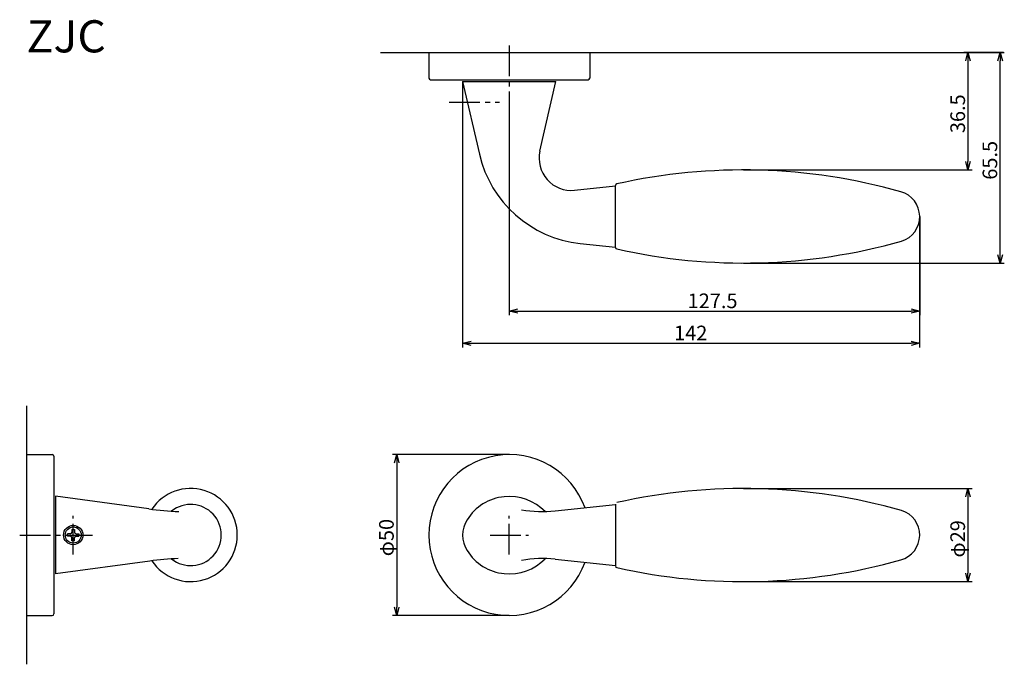
# Model space of a CAD drawing. Extents: x 802 to 1108, y 1284 to 1485.
import ezdxf

# ---------------------------------------------------------------- set-up
doc = ezdxf.new("R2010")
doc.units = 0
doc.header["$LTSCALE"] = 0.5
doc.linetypes.add('CENTER2', pattern=[28.575, 19.05, -3.175, 3.175, -3.175])
doc.layers.get('0').update_dxf_attribs({"linetype": 'CONTINUOUS'})
for name, color, linetype in [('01', 1, 'CONTINUOUS'), ('1CENTER', 7, 'CENTER2'), ('1DIM', 7, 'CONTINUOUS'), ('1TEXT', 7, 'CONTINUOUS')]:
    doc.layers.add(name, color=color, linetype=linetype)
doc.styles.get("Standard").update_dxf_attribs({"font": 'txt.shx', "bigfont": 'extfont.shx'})

msp = doc.modelspace()

# ---------------------------------------------------------------- linework, layer by layer
at = {"linetype": 'BYBLOCK'}
for p, q in [((1095.58, 1472.07), (1096.28, 1474.67)), ((1096.28, 1474.67), (1096.97, 1472.07)), ((1096.28, 1474.67), (1096.28, 1472.07)), ((1105.58, 1472.07), (1106.28, 1474.67)), ((1106.28, 1474.67), (1106.97, 1472.07)), ((1106.28, 1474.67), (1106.28, 1472.07)), ((1096.28, 1438.14), (1095.58, 1440.74)), ((1096.97, 1440.74), (1096.28, 1438.14)), ((1096.28, 1438.14), (1096.28, 1440.74)), ((1106.28, 1409.21), (1105.58, 1411.81)), ((1106.97, 1411.81), (1106.28, 1409.21)), ((1106.28, 1409.21), (1106.28, 1411.81)), ((953.78, 1394.28), (956.38, 1394.97)), ((956.38, 1393.58), (953.78, 1394.28)), ((953.78, 1394.28), (956.38, 1394.28)), ((1078.68, 1394.97), (1081.28, 1394.28)), ((1081.28, 1394.28), (1078.68, 1393.58)), ((1081.28, 1394.28), (1078.68, 1394.28)), ((939.28, 1384.28), (941.88, 1384.97)), ((941.88, 1383.58), (939.28, 1384.28)), ((939.28, 1384.28), (941.88, 1384.28)), ((1078.67, 1384.97), (1081.27, 1384.28)), ((1081.27, 1384.28), (1078.67, 1383.58)), ((1081.27, 1384.28), (1078.67, 1384.28)), ((918.08, 1347.07), (918.78, 1349.67)), ((918.78, 1349.67), (919.47, 1347.07)), ((918.78, 1349.67), (918.78, 1347.07)), ((1095.58, 1336.52), (1096.28, 1339.12)), ((1096.28, 1339.12), (1096.97, 1336.52)), ((1096.28, 1339.12), (1096.28, 1336.52)), ((1096.28, 1310.19), (1095.58, 1312.79)), ((1096.97, 1312.79), (1096.28, 1310.19)), ((1096.28, 1310.19), (1096.28, 1312.79)), ((918.78, 1299.67), (918.08, 1302.27)), ((919.47, 1302.27), (918.78, 1299.67)), ((918.78, 1299.67), (918.78, 1302.27))]:
    msp.add_line(p, q, dxfattribs=at)
at = {"layer": '01'}
for p, q in [((913.78, 1474.67), (1056.53, 1474.67)), ((928.78, 1474.67), (928.78, 1466.67)), ((928.78, 1474.67), (978.78, 1474.67)), ((978.78, 1474.67), (978.78, 1466.67)), ((929.28, 1466.17), (978.28, 1466.17)), ((939.28, 1465.67), (944.5, 1443.02)), ((939.28, 1465.67), (968.28, 1465.67)), ((963.28, 1444.03), (968.28, 1465.67)), ((974.07, 1431.83), (986.78, 1433.17)), ((986.77, 1414.07), (986.78, 1433.31)), ((975.82, 1415.32), (986.77, 1414.17)), ((803.78, 1364.84), (803.78, 1284.49)), ((803.78, 1349.67), (803.78, 1299.67)), ((803.78, 1349.67), (811.78, 1349.67)), ((812.28, 1349.17), (812.28, 1300.17)), ((841.77, 1332.81), (812.78, 1336.72)), ((812.78, 1336.72), (812.78, 1312.62)), ((968.02, 1332.16), (986.78, 1334.13)), ((986.78, 1334.27), (986.78, 1315.13)), ((1075.64, 1332.31), (1075.64, 1332.31)), ((817.38, 1325.07), (816.53, 1325.07)), ((816.53, 1324.27), (816.53, 1325.07)), ((817.88, 1326.42), (817.88, 1325.57)), ((817.88, 1326.42), (818.68, 1326.42)), ((818.68, 1326.42), (818.68, 1325.57)), ((819.18, 1325.07), (820.03, 1325.07)), ((820.03, 1325.07), (820.03, 1324.27)), ((817.38, 1324.27), (816.53, 1324.27)), ((817.88, 1322.92), (817.88, 1323.77)), ((818.68, 1322.92), (817.88, 1322.92)), ((818.68, 1322.92), (818.68, 1323.77)), ((819.18, 1324.27), (820.03, 1324.27)), ((842.07, 1316.57), (812.78, 1312.62)), ((968.02, 1317.18), (986.78, 1315.21)), ((803.78, 1299.67), (811.78, 1299.67))]:
    msp.add_line(p, q, dxfattribs=at)
for radius in [3, 2.5]:
    msp.add_circle((818.28, 1324.67), radius, dxfattribs=at)
for centre, radius, start, end in [((929.28, 1466.67), 0.5, 180, 270), ((978.28, 1466.67), 0.5, 270, 0), ((973.02, 1441.78), 10, 166.9986, 275.9986), ((979.58, 1451.12), 36, 192.9986, 263.9986), ((1026.5, 1258.14), 180, 74.2216, 102.6235), ((987.28, 1433.31), 0.5, 102.6236, 179.9986), ((1073.28, 1423.66), 8, 287.2275, 74.2216), ((987.27, 1414.07), 0.5, 179.9986, 257.3479), ((1026.59, 1589.21), 180, 257.3479, 285.8115), ((811.78, 1349.17), 0.5, 360, 90), ((953.78, 1324.67), 25, 19.7885, 340.2104), ((854.78, 1324.67), 14.48, 213.601, 146.3977), ((1026.59, 1159.12), 180, 74.1871, 102.6506), ((854.78, 1324.67), 9.5, 231.3012, 128.6961), ((953.78, 1321.16), 15.5, 44.0472, 147.7957), ((855.84, 1434.83), 102.99, 262.1479, 267.364), ((964.15, 1368.95), 37, 259.8152, 275.9992), ((1073.28, 1324.67), 8, 285.777, 72.771), ((948.28, 1324.63), 9, 147.7957, 212.2022), ((817.38, 1325.57), 0.5, 270, 0), ((819.18, 1325.57), 0.5, 180, 270), ((817.38, 1323.77), 0.5, 0, 90), ((819.18, 1323.77), 0.5, 90, 180), ((953.78, 1328.09), 15.5, 212.2022, 315.9512), ((855.83, 1214.5), 102.99, 92.7346, 97.6786), ((964.15, 1280.38), 37, 83.9992, 100.1828), ((1026.51, 1490.19), 180, 257.375, 285.777), ((987.28, 1315.03), 0.5, 179.9992, 257.375), ((811.78, 1300.17), 0.5, 270, 360)]:
    msp.add_arc(centre, radius, start, end, dxfattribs=at)
msp.add_point((818.28, 1324.67), dxfattribs=at)
at = {"layer": '1CENTER'}
for p, q in [((953.78, 1476.8), (953.78, 1454.17)), ((935.14, 1459.17), (950.76, 1459.17)), ((818.28, 1318.67), (818.28, 1330.67)), ((953.78, 1318.67), (953.78, 1330.67)), ((801.65, 1324.67), (824.28, 1324.67)), ((947.78, 1324.67), (959.78, 1324.67))]:
    msp.add_line(p, q, dxfattribs=at)
at = {"layer": '1DIM'}
for p, q in [((1056.53, 1474.67), (1107.58, 1474.67)), ((1107.28, 1474.67), (1094.98, 1474.67)), ((1096.28, 1472.07), (1096.28, 1440.74)), ((1106.28, 1411.81), (1106.28, 1472.07)), ((939.28, 1465.67), (939.28, 1382.98)), ((953.78, 1454.17), (953.78, 1392.98)), ((1026.5, 1438.14), (1097.58, 1438.14)), ((1081.27, 1423.76), (1081.27, 1382.98)), ((1081.28, 1423.66), (1081.28, 1392.98)), ((1026.59, 1409.21), (1107.58, 1409.21)), ((956.38, 1394.28), (1078.68, 1394.28)), ((941.88, 1384.28), (1078.67, 1384.28)), ((953.78, 1349.67), (917.48, 1349.67)), ((918.78, 1347.07), (918.78, 1302.27)), ((1026.59, 1339.12), (1097.58, 1339.12)), ((1096.28, 1336.52), (1096.28, 1312.79)), ((1026.51, 1310.19), (1097.58, 1310.19)), ((953.78, 1299.67), (917.48, 1299.67))]:
    msp.add_line(p, q, dxfattribs=at)

# ---------------------------------------------------------------- texts
for s, p in [('36.5 ', (1095.37, 1449.58)), ('65.5 ', (1105.37, 1435.11)), ('φ50', (917.87, 1318.07)), ('φ29', (1095.37, 1317.68))]:
    msp.add_text(s, height=4.55, rotation=90, dxfattribs=at).set_placement(p)
for s, p in [('127.5 ', (1009.18, 1395.19)), ('142 ', (1004.97, 1385.19))]:
    msp.add_text(s, height=4.55, dxfattribs=at).set_placement(p)
at = {"layer": '1TEXT', "width": 1.017187}
msp.add_text('ZJC', height=10, dxfattribs=at).set_placement((803.78, 1474.67))

doc.saveas('drawing.dxf')
